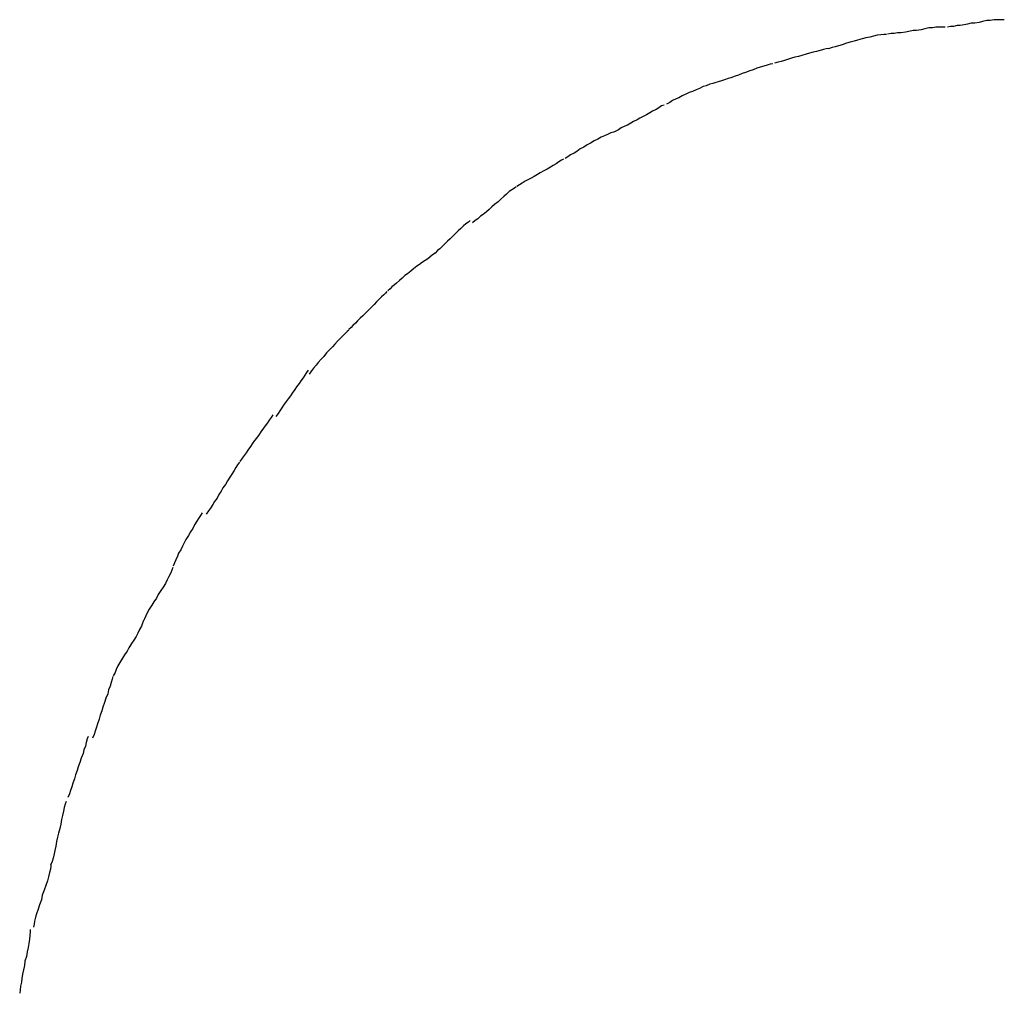
# Model space of a CAD drawing. Extents: x -37.6 to 37.6, y -26.6 to 26.6.
# Drawn here: x -12 to -11.7, y -3.6 to -3.2 of the extents above; entities that cross this region are included whole.
import ezdxf

# ---------------------------------------------------------------- set-up
doc = ezdxf.new("R2010")
doc.units = 0
doc.layers.get('0').update_dxf_attribs({"linetype": 'CONTINUOUS'})

msp = doc.modelspace()

# ---------------------------------------------------------------- linework, layer by layer
at = {"color": 0}
for points in [[(-11.6812, -3.2207), (-11.6812, -3.2207), (-11.6823, -3.2207), (-11.6835, -3.2207), (-11.6847, -3.2207), (-11.686, -3.221), (-11.6872, -3.221), (-11.6886, -3.2213), (-11.6898, -3.2216), (-11.6913, -3.2219), (-11.6925, -3.2219), (-11.6937, -3.2222), (-11.6949, -3.2224), (-11.6963, -3.2227), (-11.6973, -3.2227), (-11.6985, -3.223), (-11.6995, -3.223), (-11.7006, -3.2232)], [(-11.6812, -3.2207), (-11.6812, -3.2207), (-11.6823, -3.2207), (-11.6835, -3.2207), (-11.6847, -3.2207), (-11.686, -3.221), (-11.6872, -3.221), (-11.6886, -3.2213), (-11.6898, -3.2216), (-11.6913, -3.2219), (-11.6925, -3.2219), (-11.6937, -3.2222), (-11.6949, -3.2224), (-11.6963, -3.2227), (-11.6973, -3.2227), (-11.6985, -3.223), (-11.6995, -3.223), (-11.7006, -3.2232)], [(-11.7214, -3.2258), (-11.7214, -3.2258), (-11.7223, -3.2258), (-11.7233, -3.2259), (-11.7245, -3.226), (-11.7258, -3.2263), (-11.727, -3.2266), (-11.7284, -3.2269), (-11.7297, -3.2272), (-11.7312, -3.2277), (-11.7324, -3.228), (-11.7338, -3.2284), (-11.735, -3.2287), (-11.7365, -3.2293), (-11.7377, -3.2296), (-11.7389, -3.2299), (-11.7399, -3.2302), (-11.7411, -3.2306)], [(-11.7214, -3.2258), (-11.7214, -3.2258), (-11.7223, -3.2258), (-11.7233, -3.2259), (-11.7245, -3.226), (-11.7258, -3.2263), (-11.727, -3.2266), (-11.7284, -3.2269), (-11.7297, -3.2272), (-11.7312, -3.2277), (-11.7324, -3.228), (-11.7338, -3.2284), (-11.735, -3.2287), (-11.7365, -3.2293), (-11.7377, -3.2296), (-11.7389, -3.2299), (-11.7399, -3.2302), (-11.7411, -3.2306)], [(-11.7014, -3.2232), (-11.7014, -3.2232), (-11.7023, -3.2232), (-11.7033, -3.2232), (-11.7045, -3.2232), (-11.7057, -3.2235), (-11.7069, -3.2235), (-11.7083, -3.2238), (-11.7096, -3.2241), (-11.7111, -3.2244), (-11.7123, -3.2244), (-11.7137, -3.2247), (-11.7149, -3.2249), (-11.7164, -3.2252), (-11.7176, -3.2252), (-11.7188, -3.2254), (-11.7198, -3.2254), (-11.721, -3.2256)], [(-11.7014, -3.2232), (-11.7014, -3.2232), (-11.7023, -3.2232), (-11.7033, -3.2232), (-11.7045, -3.2232), (-11.7057, -3.2235), (-11.7069, -3.2235), (-11.7083, -3.2238), (-11.7096, -3.2241), (-11.7111, -3.2244), (-11.7123, -3.2244), (-11.7137, -3.2247), (-11.7149, -3.2249), (-11.7164, -3.2252), (-11.7176, -3.2252), (-11.7188, -3.2254), (-11.7198, -3.2254), (-11.721, -3.2256)], [(-11.741, -3.2305), (-11.741, -3.2305), (-11.7419, -3.2306), (-11.7429, -3.2309), (-11.744, -3.2312), (-11.7452, -3.2315), (-11.7464, -3.2318), (-11.7476, -3.2321), (-11.7488, -3.2324), (-11.7502, -3.2329), (-11.7514, -3.2332), (-11.7526, -3.2335), (-11.7538, -3.2338), (-11.7551, -3.2343), (-11.7561, -3.2346), (-11.7573, -3.2349), (-11.7583, -3.2352), (-11.7595, -3.2355)], [(-11.741, -3.2305), (-11.741, -3.2305), (-11.7419, -3.2306), (-11.7429, -3.2309), (-11.744, -3.2312), (-11.7452, -3.2315), (-11.7464, -3.2318), (-11.7476, -3.2321), (-11.7488, -3.2324), (-11.7502, -3.2329), (-11.7514, -3.2332), (-11.7526, -3.2335), (-11.7538, -3.2338), (-11.7551, -3.2343), (-11.7561, -3.2346), (-11.7573, -3.2349), (-11.7583, -3.2352), (-11.7595, -3.2355)], [(-11.7601, -3.2357), (-11.7601, -3.2357), (-11.761, -3.2359), (-11.762, -3.2362), (-11.7632, -3.2365), (-11.7644, -3.2369), (-11.7656, -3.2372), (-11.7668, -3.2378), (-11.768, -3.2381), (-11.7694, -3.2387), (-11.7706, -3.239), (-11.7718, -3.2396), (-11.773, -3.2399), (-11.7744, -3.2405), (-11.7754, -3.2408), (-11.7766, -3.2412), (-11.7776, -3.2415), (-11.7788, -3.2419)], [(-11.7601, -3.2357), (-11.7601, -3.2357), (-11.761, -3.2359), (-11.762, -3.2362), (-11.7632, -3.2365), (-11.7644, -3.2369), (-11.7656, -3.2372), (-11.7668, -3.2378), (-11.768, -3.2381), (-11.7694, -3.2387), (-11.7706, -3.239), (-11.7718, -3.2396), (-11.773, -3.2399), (-11.7744, -3.2405), (-11.7754, -3.2408), (-11.7766, -3.2412), (-11.7776, -3.2415), (-11.7788, -3.2419)], [(-11.7787, -3.2419), (-11.7787, -3.2419), (-11.7796, -3.2421), (-11.7806, -3.2424), (-11.7816, -3.2427), (-11.7828, -3.2432), (-11.7839, -3.2435), (-11.7851, -3.2441), (-11.7863, -3.2446), (-11.7875, -3.2452), (-11.7886, -3.2455), (-11.7898, -3.2461), (-11.791, -3.2467), (-11.7922, -3.2473), (-11.7931, -3.2477), (-11.7943, -3.2483), (-11.7952, -3.2489), (-11.7964, -3.2495)], [(-11.7787, -3.2419), (-11.7787, -3.2419), (-11.7796, -3.2421), (-11.7806, -3.2424), (-11.7816, -3.2427), (-11.7828, -3.2432), (-11.7839, -3.2435), (-11.7851, -3.2441), (-11.7863, -3.2446), (-11.7875, -3.2452), (-11.7886, -3.2455), (-11.7898, -3.2461), (-11.791, -3.2467), (-11.7922, -3.2473), (-11.7931, -3.2477), (-11.7943, -3.2483), (-11.7952, -3.2489), (-11.7964, -3.2495)], [(-11.7972, -3.2498), (-11.7972, -3.2498), (-11.7981, -3.2501), (-11.799, -3.2507), (-11.7999, -3.2513), (-11.8011, -3.2519), (-11.802, -3.2525), (-11.8032, -3.2531), (-11.8043, -3.2537), (-11.8055, -3.2543), (-11.8064, -3.2548), (-11.8076, -3.2554), (-11.8085, -3.256), (-11.8097, -3.2566), (-11.8106, -3.257), (-11.8118, -3.2576), (-11.8127, -3.2582), (-11.8139, -3.2588)], [(-11.7972, -3.2498), (-11.7972, -3.2498), (-11.7981, -3.2501), (-11.799, -3.2507), (-11.7999, -3.2513), (-11.8011, -3.2519), (-11.802, -3.2525), (-11.8032, -3.2531), (-11.8043, -3.2537), (-11.8055, -3.2543), (-11.8064, -3.2548), (-11.8076, -3.2554), (-11.8085, -3.256), (-11.8097, -3.2566), (-11.8106, -3.257), (-11.8118, -3.2576), (-11.8127, -3.2582), (-11.8139, -3.2588)], [(-11.8138, -3.2588), (-11.8138, -3.2588), (-11.8145, -3.259), (-11.8154, -3.2593), (-11.8163, -3.2597), (-11.8175, -3.2603), (-11.8186, -3.2608), (-11.8198, -3.2614), (-11.821, -3.262), (-11.8223, -3.2628), (-11.8234, -3.2634), (-11.8246, -3.2641), (-11.8258, -3.2647), (-11.827, -3.2656), (-11.8279, -3.2662), (-11.8291, -3.2668), (-11.83, -3.2674), (-11.8309, -3.268)], [(-11.8138, -3.2588), (-11.8138, -3.2588), (-11.8145, -3.259), (-11.8154, -3.2593), (-11.8163, -3.2597), (-11.8175, -3.2603), (-11.8186, -3.2608), (-11.8198, -3.2614), (-11.821, -3.262), (-11.8223, -3.2628), (-11.8234, -3.2634), (-11.8246, -3.2641), (-11.8258, -3.2647), (-11.827, -3.2656), (-11.8279, -3.2662), (-11.8291, -3.2668), (-11.83, -3.2674), (-11.8309, -3.268)], [(-11.8315, -3.2683), (-11.8315, -3.2683), (-11.8322, -3.2686), (-11.8331, -3.2692), (-11.834, -3.2698), (-11.835, -3.2704), (-11.8359, -3.271), (-11.8371, -3.2716), (-11.8382, -3.2722), (-11.8394, -3.2729), (-11.8403, -3.2735), (-11.8415, -3.2741), (-11.8425, -3.2747), (-11.8437, -3.2753), (-11.8446, -3.2758), (-11.8456, -3.2764), (-11.8465, -3.277), (-11.8474, -3.2776)], [(-11.8315, -3.2683), (-11.8315, -3.2683), (-11.8322, -3.2686), (-11.8331, -3.2692), (-11.834, -3.2698), (-11.835, -3.2704), (-11.8359, -3.271), (-11.8371, -3.2716), (-11.8382, -3.2722), (-11.8394, -3.2729), (-11.8403, -3.2735), (-11.8415, -3.2741), (-11.8425, -3.2747), (-11.8437, -3.2753), (-11.8446, -3.2758), (-11.8456, -3.2764), (-11.8465, -3.277), (-11.8474, -3.2776)], [(-11.8476, -3.2777), (-11.8476, -3.2777), (-11.8482, -3.2781), (-11.8491, -3.2787), (-11.85, -3.2793), (-11.8509, -3.2802), (-11.8518, -3.281), (-11.8529, -3.2819), (-11.8538, -3.2828), (-11.855, -3.2837), (-11.8559, -3.2845), (-11.8568, -3.2854), (-11.8577, -3.2862), (-11.8589, -3.2871), (-11.8598, -3.2877), (-11.8607, -3.2886), (-11.8616, -3.2892), (-11.8625, -3.2899)], [(-11.8476, -3.2777), (-11.8476, -3.2777), (-11.8482, -3.2781), (-11.8491, -3.2787), (-11.85, -3.2793), (-11.8509, -3.2802), (-11.8518, -3.281), (-11.8529, -3.2819), (-11.8538, -3.2828), (-11.855, -3.2837), (-11.8559, -3.2845), (-11.8568, -3.2854), (-11.8577, -3.2862), (-11.8589, -3.2871), (-11.8598, -3.2877), (-11.8607, -3.2886), (-11.8616, -3.2892), (-11.8625, -3.2899)], [(-11.8633, -3.2892), (-11.8633, -3.2892), (-11.8639, -3.2897), (-11.8648, -3.2903), (-11.8656, -3.291), (-11.8665, -3.2919), (-11.8674, -3.2927), (-11.8683, -3.2936), (-11.8692, -3.2945), (-11.8701, -3.2954), (-11.871, -3.2962), (-11.8719, -3.2971), (-11.8728, -3.2979), (-11.8737, -3.2988), (-11.8744, -3.2994), (-11.8753, -3.3003), (-11.8762, -3.3009), (-11.8771, -3.3016)], [(-11.8633, -3.2892), (-11.8633, -3.2892), (-11.8639, -3.2897), (-11.8648, -3.2903), (-11.8656, -3.291), (-11.8665, -3.2919), (-11.8674, -3.2927), (-11.8683, -3.2936), (-11.8692, -3.2945), (-11.8701, -3.2954), (-11.871, -3.2962), (-11.8719, -3.2971), (-11.8728, -3.2979), (-11.8737, -3.2988), (-11.8744, -3.2994), (-11.8753, -3.3003), (-11.8762, -3.3009), (-11.8771, -3.3016)], [(-11.8771, -3.3017), (-11.8771, -3.3017), (-11.8778, -3.3022), (-11.8787, -3.3028), (-11.8796, -3.3034), (-11.8806, -3.3041), (-11.8815, -3.3047), (-11.8826, -3.3056), (-11.8835, -3.3064), (-11.8847, -3.3073), (-11.8856, -3.3079), (-11.8865, -3.3088), (-11.8874, -3.3096), (-11.8884, -3.3105), (-11.8891, -3.3111), (-11.89, -3.3118), (-11.8906, -3.3124), (-11.8914, -3.3131)], [(-11.8771, -3.3017), (-11.8771, -3.3017), (-11.8778, -3.3022), (-11.8787, -3.3028), (-11.8796, -3.3034), (-11.8806, -3.3041), (-11.8815, -3.3047), (-11.8826, -3.3056), (-11.8835, -3.3064), (-11.8847, -3.3073), (-11.8856, -3.3079), (-11.8865, -3.3088), (-11.8874, -3.3096), (-11.8884, -3.3105), (-11.8891, -3.3111), (-11.89, -3.3118), (-11.8906, -3.3124), (-11.8914, -3.3131)], [(-11.8917, -3.3134), (-11.8917, -3.3134), (-11.8922, -3.3139), (-11.8928, -3.3145), (-11.8935, -3.3152), (-11.8944, -3.3161), (-11.8952, -3.3169), (-11.8961, -3.3178), (-11.897, -3.3187), (-11.8981, -3.3198), (-11.899, -3.3207), (-11.8999, -3.3216), (-11.9008, -3.3225), (-11.9017, -3.3234), (-11.9024, -3.3241), (-11.9033, -3.325), (-11.9039, -3.3256), (-11.9047, -3.3263)], [(-11.8917, -3.3134), (-11.8917, -3.3134), (-11.8922, -3.3139), (-11.8928, -3.3145), (-11.8935, -3.3152), (-11.8944, -3.3161), (-11.8952, -3.3169), (-11.8961, -3.3178), (-11.897, -3.3187), (-11.8981, -3.3198), (-11.899, -3.3207), (-11.8999, -3.3216), (-11.9008, -3.3225), (-11.9017, -3.3234), (-11.9024, -3.3241), (-11.9033, -3.325), (-11.9039, -3.3256), (-11.9047, -3.3263)], [(-11.9047, -3.3265), (-11.9047, -3.3265), (-11.9052, -3.327), (-11.9059, -3.3277), (-11.9067, -3.3285), (-11.9076, -3.3294), (-11.9085, -3.3303), (-11.9094, -3.3313), (-11.9103, -3.3322), (-11.9114, -3.3334), (-11.9123, -3.3343), (-11.9132, -3.3355), (-11.9141, -3.3364), (-11.9151, -3.3376), (-11.9158, -3.3385), (-11.9167, -3.3395), (-11.9174, -3.3404), (-11.9182, -3.3415)], [(-11.9047, -3.3265), (-11.9047, -3.3265), (-11.9052, -3.327), (-11.9059, -3.3277), (-11.9067, -3.3285), (-11.9076, -3.3294), (-11.9085, -3.3303), (-11.9094, -3.3313), (-11.9103, -3.3322), (-11.9114, -3.3334), (-11.9123, -3.3343), (-11.9132, -3.3355), (-11.9141, -3.3364), (-11.9151, -3.3376), (-11.9158, -3.3385), (-11.9167, -3.3395), (-11.9174, -3.3404), (-11.9182, -3.3415)], [(-11.9185, -3.3402), (-11.9185, -3.3402), (-11.9191, -3.341), (-11.9197, -3.3419), (-11.9203, -3.3428), (-11.921, -3.3438), (-11.9216, -3.3447), (-11.9225, -3.3459), (-11.9231, -3.3468), (-11.924, -3.348), (-11.9246, -3.3489), (-11.9254, -3.35), (-11.926, -3.3509), (-11.9269, -3.3521), (-11.9275, -3.353), (-11.9282, -3.354), (-11.9288, -3.3549), (-11.9296, -3.356)], [(-11.9185, -3.3402), (-11.9185, -3.3402), (-11.9191, -3.341), (-11.9197, -3.3419), (-11.9203, -3.3428), (-11.921, -3.3438), (-11.9216, -3.3447), (-11.9225, -3.3459), (-11.9231, -3.3468), (-11.924, -3.348), (-11.9246, -3.3489), (-11.9254, -3.35), (-11.926, -3.3509), (-11.9269, -3.3521), (-11.9275, -3.353), (-11.9282, -3.354), (-11.9288, -3.3549), (-11.9296, -3.356)], [(-11.9306, -3.3554), (-11.9306, -3.3554), (-11.9312, -3.3563), (-11.9318, -3.3572), (-11.9324, -3.3581), (-11.9332, -3.3591), (-11.9338, -3.36), (-11.9347, -3.3612), (-11.9353, -3.3621), (-11.9362, -3.3633), (-11.9368, -3.3642), (-11.9376, -3.3653), (-11.9382, -3.3662), (-11.9391, -3.3674), (-11.9397, -3.3683), (-11.9404, -3.3693), (-11.941, -3.3702), (-11.9418, -3.3713)], [(-11.9306, -3.3554), (-11.9306, -3.3554), (-11.9312, -3.3563), (-11.9318, -3.3572), (-11.9324, -3.3581), (-11.9332, -3.3591), (-11.9338, -3.36), (-11.9347, -3.3612), (-11.9353, -3.3621), (-11.9362, -3.3633), (-11.9368, -3.3642), (-11.9376, -3.3653), (-11.9382, -3.3662), (-11.9391, -3.3674), (-11.9397, -3.3683), (-11.9404, -3.3693), (-11.941, -3.3702), (-11.9418, -3.3713)], [(-11.942, -3.3715), (-11.942, -3.3715), (-11.9426, -3.3724), (-11.9432, -3.3734), (-11.9438, -3.3744), (-11.9446, -3.3756), (-11.9452, -3.3767), (-11.9461, -3.3779), (-11.9467, -3.3791), (-11.9476, -3.3803), (-11.9482, -3.3814), (-11.949, -3.3826), (-11.9496, -3.3838), (-11.9505, -3.385), (-11.9511, -3.386), (-11.9519, -3.3872), (-11.9525, -3.3881), (-11.9533, -3.3893)], [(-11.942, -3.3715), (-11.942, -3.3715), (-11.9426, -3.3724), (-11.9432, -3.3734), (-11.9438, -3.3744), (-11.9446, -3.3756), (-11.9452, -3.3767), (-11.9461, -3.3779), (-11.9467, -3.3791), (-11.9476, -3.3803), (-11.9482, -3.3814), (-11.949, -3.3826), (-11.9496, -3.3838), (-11.9505, -3.385), (-11.9511, -3.386), (-11.9519, -3.3872), (-11.9525, -3.3881), (-11.9533, -3.3893)], [(-11.9547, -3.3888), (-11.9547, -3.3888), (-11.9553, -3.3897), (-11.9559, -3.3907), (-11.9565, -3.3917), (-11.9573, -3.3929), (-11.9579, -3.3941), (-11.9587, -3.3953), (-11.9593, -3.3965), (-11.9602, -3.3979), (-11.9608, -3.399), (-11.9614, -3.4002), (-11.962, -3.4014), (-11.9627, -3.4026), (-11.9631, -3.4036), (-11.9637, -3.4048), (-11.9641, -3.4058), (-11.9646, -3.407)], [(-11.9547, -3.3888), (-11.9547, -3.3888), (-11.9553, -3.3897), (-11.9559, -3.3907), (-11.9565, -3.3917), (-11.9573, -3.3929), (-11.9579, -3.3941), (-11.9587, -3.3953), (-11.9593, -3.3965), (-11.9602, -3.3979), (-11.9608, -3.399), (-11.9614, -3.4002), (-11.962, -3.4014), (-11.9627, -3.4026), (-11.9631, -3.4036), (-11.9637, -3.4048), (-11.9641, -3.4058), (-11.9646, -3.407)], [(-11.9647, -3.4074), (-11.9647, -3.4074), (-11.965, -3.4083), (-11.9654, -3.4093), (-11.966, -3.4105), (-11.9666, -3.4117), (-11.9672, -3.4129), (-11.968, -3.4141), (-11.9688, -3.4153), (-11.9697, -3.4167), (-11.9703, -3.4179), (-11.9712, -3.4191), (-11.9718, -3.4203), (-11.9727, -3.4217), (-11.9733, -3.4227), (-11.9739, -3.4239), (-11.9743, -3.4249), (-11.9749, -3.4261)], [(-11.9647, -3.4074), (-11.9647, -3.4074), (-11.965, -3.4083), (-11.9654, -3.4093), (-11.966, -3.4105), (-11.9666, -3.4117), (-11.9672, -3.4129), (-11.968, -3.4141), (-11.9688, -3.4153), (-11.9697, -3.4167), (-11.9703, -3.4179), (-11.9712, -3.4191), (-11.9718, -3.4203), (-11.9727, -3.4217), (-11.9733, -3.4227), (-11.9739, -3.4239), (-11.9743, -3.4249), (-11.9749, -3.4261)], [(-11.9747, -3.4255), (-11.9747, -3.4255), (-11.975, -3.4264), (-11.9754, -3.4274), (-11.976, -3.4286), (-11.9766, -3.4298), (-11.9772, -3.431), (-11.978, -3.4322), (-11.9788, -3.4334), (-11.9797, -3.4348), (-11.9803, -3.436), (-11.9812, -3.4372), (-11.9819, -3.4384), (-11.9828, -3.4398), (-11.9834, -3.441), (-11.984, -3.4422), (-11.9844, -3.4432), (-11.985, -3.4444)], [(-11.9747, -3.4255), (-11.9747, -3.4255), (-11.975, -3.4264), (-11.9754, -3.4274), (-11.976, -3.4286), (-11.9766, -3.4298), (-11.9772, -3.431), (-11.978, -3.4322), (-11.9788, -3.4334), (-11.9797, -3.4348), (-11.9803, -3.436), (-11.9812, -3.4372), (-11.9819, -3.4384), (-11.9828, -3.4398), (-11.9834, -3.441), (-11.984, -3.4422), (-11.9844, -3.4432), (-11.985, -3.4444)], [(-11.9851, -3.4446), (-11.9851, -3.4446), (-11.9854, -3.4455), (-11.9857, -3.4467), (-11.986, -3.4479), (-11.9866, -3.4492), (-11.9869, -3.4505), (-11.9875, -3.452), (-11.988, -3.4535), (-11.9886, -3.455), (-11.9889, -3.4563), (-11.9895, -3.4578), (-11.9898, -3.4592), (-11.9904, -3.4607), (-11.9907, -3.4619), (-11.9912, -3.4632), (-11.9915, -3.4644), (-11.9921, -3.4656)], [(-11.9851, -3.4446), (-11.9851, -3.4446), (-11.9854, -3.4455), (-11.9857, -3.4467), (-11.986, -3.4479), (-11.9866, -3.4492), (-11.9869, -3.4505), (-11.9875, -3.452), (-11.988, -3.4535), (-11.9886, -3.455), (-11.9889, -3.4563), (-11.9895, -3.4578), (-11.9898, -3.4592), (-11.9904, -3.4607), (-11.9907, -3.4619), (-11.9912, -3.4632), (-11.9915, -3.4644), (-11.9921, -3.4656)], [(-11.9936, -3.465), (-11.9936, -3.465), (-11.9939, -3.4659), (-11.9942, -3.4671), (-11.9945, -3.4683), (-11.995, -3.4696), (-11.9953, -3.4709), (-11.9959, -3.4724), (-11.9964, -3.4739), (-11.997, -3.4754), (-11.9973, -3.4766), (-11.9979, -3.4781), (-11.9982, -3.4795), (-11.9988, -3.481), (-11.9991, -3.4822), (-11.9996, -3.4835), (-11.9999, -3.4846), (-12.0005, -3.4858)], [(-11.9936, -3.465), (-11.9936, -3.465), (-11.9939, -3.4659), (-11.9942, -3.4671), (-11.9945, -3.4683), (-11.995, -3.4696), (-11.9953, -3.4709), (-11.9959, -3.4724), (-11.9964, -3.4739), (-11.997, -3.4754), (-11.9973, -3.4766), (-11.9979, -3.4781), (-11.9982, -3.4795), (-11.9988, -3.481), (-11.9991, -3.4822), (-11.9996, -3.4835), (-11.9999, -3.4846), (-12.0005, -3.4858)], [(-12.0011, -3.4872), (-12.0011, -3.4872), (-12.0014, -3.4881), (-12.0017, -3.4893), (-12.002, -3.4905), (-12.0023, -3.492), (-12.0026, -3.4934), (-12.0029, -3.4949), (-12.0032, -3.4964), (-12.0037, -3.498), (-12.004, -3.4994), (-12.0043, -3.5009), (-12.0046, -3.5024), (-12.0049, -3.5039), (-12.0052, -3.5051), (-12.0055, -3.5065), (-12.0058, -3.5077), (-12.0064, -3.5089)], [(-12.0011, -3.4872), (-12.0011, -3.4872), (-12.0014, -3.4881), (-12.0017, -3.4893), (-12.002, -3.4905), (-12.0023, -3.492), (-12.0026, -3.4934), (-12.0029, -3.4949), (-12.0032, -3.4964), (-12.0037, -3.498), (-12.004, -3.4994), (-12.0043, -3.5009), (-12.0046, -3.5024), (-12.0049, -3.5039), (-12.0052, -3.5051), (-12.0055, -3.5065), (-12.0058, -3.5077), (-12.0064, -3.5089)], [(-12.0063, -3.5086), (-12.0063, -3.5086), (-12.0063, -3.5093), (-12.0064, -3.5103), (-12.0067, -3.5114), (-12.0071, -3.5129), (-12.0074, -3.5143), (-12.008, -3.5159), (-12.0086, -3.5174), (-12.0092, -3.5192), (-12.0095, -3.5207), (-12.0101, -3.5224), (-12.0106, -3.5239), (-12.0112, -3.5255), (-12.0115, -3.5267), (-12.0119, -3.528), (-12.012, -3.529), (-12.0122, -3.53)], [(-12.0063, -3.5086), (-12.0063, -3.5086), (-12.0063, -3.5093), (-12.0064, -3.5103), (-12.0067, -3.5114), (-12.0071, -3.5129), (-12.0074, -3.5143), (-12.008, -3.5159), (-12.0086, -3.5174), (-12.0092, -3.5192), (-12.0095, -3.5207), (-12.0101, -3.5224), (-12.0106, -3.5239), (-12.0112, -3.5255), (-12.0115, -3.5267), (-12.0119, -3.528), (-12.012, -3.529), (-12.0122, -3.53)], [(-12.0133, -3.5308), (-12.0133, -3.5308), (-12.0133, -3.5317), (-12.0134, -3.5329), (-12.0135, -3.5341), (-12.0138, -3.5356), (-12.014, -3.537), (-12.0143, -3.5385), (-12.0146, -3.54), (-12.0151, -3.5417), (-12.0153, -3.5431), (-12.0156, -3.5446), (-12.0159, -3.5461), (-12.0162, -3.5476), (-12.0163, -3.5488), (-12.0166, -3.5502), (-12.0167, -3.5514), (-12.0169, -3.5526)], [(-12.0133, -3.5308), (-12.0133, -3.5308), (-12.0133, -3.5317), (-12.0134, -3.5329), (-12.0135, -3.5341), (-12.0138, -3.5356), (-12.014, -3.537), (-12.0143, -3.5385), (-12.0146, -3.54), (-12.0151, -3.5417), (-12.0153, -3.5431), (-12.0156, -3.5446), (-12.0159, -3.5461), (-12.0162, -3.5476), (-12.0163, -3.5488), (-12.0166, -3.5502), (-12.0167, -3.5514), (-12.0169, -3.5526)]]:
    msp.add_lwpolyline(points, dxfattribs=at)

doc.saveas('drawing.dxf')
